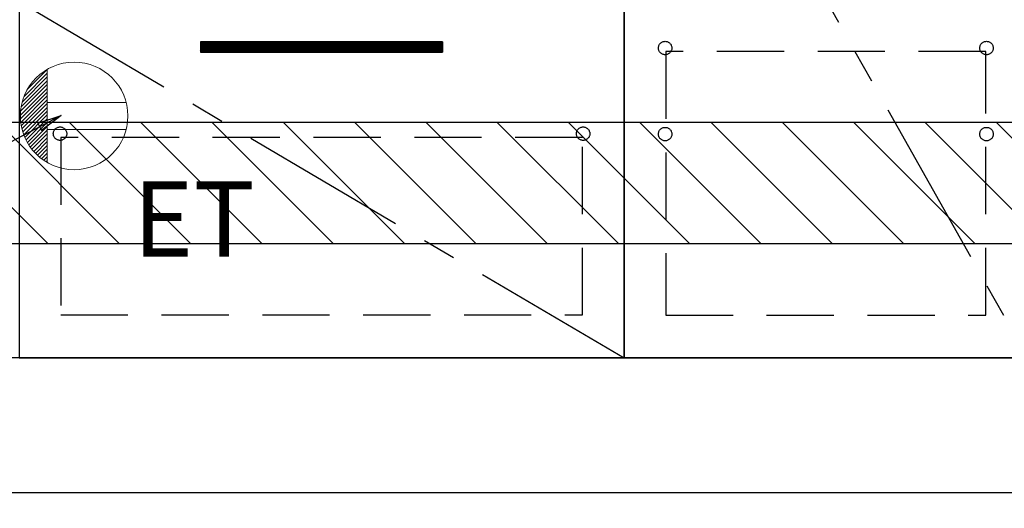
# Model space of a CAD drawing. Extents: x 163 to 26285, y -32850 to -24450.
# Drawn here: x 16779 to 17511, y -31027 to -30664 of the extents above; entities that cross this region are included whole.
import ezdxf

# ---------------------------------------------------------------- set-up
doc = ezdxf.new("R2010")
doc.units = 0
doc.header["$LTSCALE"] = 50
doc.header["$MEASUREMENT"] = 0
doc.linetypes.add('CENTER', pattern=[2, 1.25, -0.25, 0.25, -0.25])
doc.linetypes.add('HIDDEN', pattern=[0.375, 0.25, -0.125])
doc.layers.get('0').update_dxf_attribs({"linetype": 'CONTINUOUS'})
for name, color, linetype in [('111-壁仕上', 3, 'CONTINUOUS'), ('120-キャビネット（外）', 7, 'CONTINUOUS'), ('121-キャビネット（中）', 253, 'HIDDEN'), ('122-扉', 6, 'CONTINUOUS'), ('123-扉向き', 231, 'CENTER'), ('160-文字', 254, 'CONTINUOUS'), ('166-寸法B', 11, 'CONTINUOUS'), ('180-補助', 161, 'CONTINUOUS')]:
    doc.layers.add(name, color=color, linetype=linetype)
doc.styles.add('KH001', font='txt')
doc.styles.add('ＭＳ ゴシック', font='txt', dxfattribs={"height": 10})
doc.dimstyles.new('KH1xx030', dxfattribs={"dimscale": 30, "dimtxt": 2, "dimasz": 0.6, "dimexe": 0.3, "dimexo": 1.2, "dimgap": 0.5, "dimtad": 3, "dimdec": 1, "dimdsep": 46, "dimlunit": 6, "dimtxsty": 'KH001', "dimblk": 'DOT', "dimcen": 1, "dimdle": 1, "dimclrd": 256, "dimclre": 256, "dimclrt": 256, "dimadec": 0, "dimazin": 0, "dimtfac": 1, "dimtdec": 1, "dimtix": 1, "dimtmove": 2, "dimatfit": 3, "dimldrblk": 'CLOSEDBLANK', "dimfxl": 1, "dimtolj": 1, "dimtzin": 0, "dimlwd": -1, "dimlwe": -1, "dimarcsym": 0})

# ---------------------------------------------------------------- blocks, each defined once
blk = doc.blocks.new('_Dot')
at = {"color": 0, "linetype": 'ByBlock', "lineweight": -2}
blk.add_line((-0.5, 0), (-1, 0), dxfattribs=at)
at = {"color": 0, "linetype": 'ByBlock', "const_width": 0.5}
blk.add_lwpolyline([(-0.25, 0, 1), (0.25, 0, 1)], format="xyb", close=True, dxfattribs=at)
blk = doc.blocks.new('*D50')
at = {"layer": '166-寸法B', "transparency": 16777216}
for p, q in [((15709.51, -31051.42), (15709.51, -31534.58)), ((18447.51, -31051.42), (18447.51, -31534.58)), ((15727.51, -31525.58), (18429.51, -31525.58))]:
    blk.add_line(p, q, dxfattribs=at)
at = {"layer": '166-寸法B', "transparency": 16777216, "xscale": 18, "yscale": 18, "zscale": 18, "rotation": 180}
blk.add_blockref('_Dot', (15709.51, -31525.58), dxfattribs=at)
at = {"layer": '166-寸法B', "transparency": 16777216, "xscale": 18, "yscale": 18, "zscale": 18}
blk.add_blockref('_Dot', (18447.51, -31525.58), dxfattribs=at)
at = {"layer": '166-寸法B', "transparency": 16777216, "insert": (17078.51, -31476.78), "char_height": 60, "attachment_point": 5, "style": 'KH001'}
blk.add_mtext('\\A1;2,738', dxfattribs=at)
blk = doc.blocks.new('_ClosedBlank')
at = {"color": 0, "linetype": 'ByBlock', "lineweight": -2}
for p, q in [((-1, 0.167), (0, 0)), ((-1, 0.167), (-1, -0.167)), ((0, 0), (-1, -0.167))]:
    blk.add_line(p, q, dxfattribs=at)
blk = doc.blocks.new('*D74')
at = {"layer": '166-寸法B', "transparency": 16777216}
for p, q in [((15709.51, -31051.42), (15709.51, -31669.58)), ((18450.51, -31051.42), (18450.51, -31669.58)), ((15727.51, -31660.58), (18432.51, -31660.58))]:
    blk.add_line(p, q, dxfattribs=at)
at = {"layer": '166-寸法B', "transparency": 16777216, "xscale": 18, "yscale": 18, "zscale": 18, "rotation": 180}
blk.add_blockref('_Dot', (15709.51, -31660.58), dxfattribs=at)
at = {"layer": '166-寸法B', "transparency": 16777216, "xscale": 18, "yscale": 18, "zscale": 18}
blk.add_blockref('_Dot', (18450.51, -31660.58), dxfattribs=at)
at = {"layer": '166-寸法B', "transparency": 16777216, "insert": (17080.01, -31611.78), "char_height": 60, "attachment_point": 5, "style": 'KH001'}
blk.add_mtext('\\A1;2,741', dxfattribs=at)
blk = doc.blocks.new('*D78')
at = {"layer": '166-寸法B', "transparency": 16777216}
for p, q in [((15709.51, -31051.42), (15709.51, -31264.42)), ((17003.51, -31051.42), (17003.51, -31264.42)), ((15727.51, -31255.42), (16985.51, -31255.42))]:
    blk.add_line(p, q, dxfattribs=at)
at = {"layer": '166-寸法B', "transparency": 16777216, "xscale": 18, "yscale": 18, "zscale": 18, "rotation": 180}
blk.add_blockref('_Dot', (15709.51, -31255.42), dxfattribs=at)
at = {"layer": '166-寸法B', "transparency": 16777216, "xscale": 18, "yscale": 18, "zscale": 18}
blk.add_blockref('_Dot', (17003.51, -31255.42), dxfattribs=at)
at = {"layer": '166-寸法B', "transparency": 16777216, "insert": (16356.51, -31206.61), "char_height": 60, "attachment_point": 5, "style": 'KH001'}
blk.add_mtext('\\A1;1,294', dxfattribs=at)

msp = doc.modelspace()

# ---------------------------------------------------------------- hatches: boundary and pattern name
at = {"layer": '122-扉'}
h = msp.add_hatch(dxfattribs=at)
h.set_pattern_fill('ANSI31', color=256, style=0)
h.set_pattern_definition([(135, (198344.09517, -35724.87653), (0.08838834765, 0.08838834765), [])])
h.paths.add_polyline_path([(17093.51, -30680.42), (16913.51, -30680.42), (16913.51, -30687.92), (17093.51, -30687.92)])
edge = h.paths.add_edge_path()
edge.add_line((17093.51, -30687.92), (16763.1, -30687.92))
at = {"layer": '180-補助'}
h = msp.add_hatch(dxfattribs=at)
h.set_pattern_fill('ANSI31', color=13, scale=300, style=0)
h.set_pattern_definition([(135, (260639.646, -5103.37), (26.5165043, 26.5165043), [])])
h.paths.add_polyline_path([(18447.51, -30740.42), (15709.51, -30740.42), (15709.51, -30830.42), (18447.51, -30830.42)])

# ---------------------------------------------------------------- linework, layer by layer
at = {"layer": '111-壁仕上', "ltscale": 2}
msp.add_line((15709.51, -31015.42), (18706.33, -31015.42), dxfattribs=at)
at = {"layer": '120-キャビネット（外）', "color": 6}
for points in [[(17228.51, -30915.42), (17528.51, -30915.42), (17528.51, -30195.42), (17228.51, -30195.42)], [(17528.51, -30382.42), (17228.51, -30382.42), (17228.51, -30915.42), (17528.51, -30915.42)], [(17228.51, -30650.42), (16778.51, -30650.42), (16778.51, -30915.42), (17228.51, -30915.42)], [(18428.51, -30915.42), (15709.51, -30915.42), (15709.51, -31015.42), (18428.51, -31015.42)]]:
    msp.add_lwpolyline(points, close=True, dxfattribs=at)
at = {"layer": '121-キャビネット（中）', "color": 13, "ltscale": 4}
for points in [[(17497.51, -30687.52), (17259.51, -30687.52), (17259.51, -30883.52), (17497.51, -30883.52)], [(17197.51, -30751.42), (16809.51, -30751.42), (16809.51, -30883.42), (17197.51, -30883.42)]]:
    msp.add_lwpolyline(points, close=True, dxfattribs=at)
for centre in [(17259.01, -30684.92), (17259.01, -30684.92), (17498.01, -30684.92), (17498.01, -30684.92), (16809.01, -30748.62), (17198.01, -30748.62), (17259.01, -30748.92), (17259.01, -30748.92), (17498.01, -30748.92), (17498.01, -30748.92)]:
    msp.add_circle(centre, 5, dxfattribs=at)
at = {"layer": '122-扉'}
for p, q in [((17093.51, -30680.42), (16913.51, -30680.42)), ((16913.51, -30680.42), (16913.51, -30687.92)), ((17093.51, -30680.42), (17093.51, -30687.92)), ((16913.51, -30687.92), (17093.51, -30687.92))]:
    msp.add_line(p, q, dxfattribs=at)
at = {"layer": '123-扉向き', "ltscale": 2}
for p, q in [((17228.51, -30382.42), (17528.51, -30915.42)), ((16778.51, -30650.42), (17228.51, -30915.42))]:
    msp.add_line(p, q, dxfattribs=at)
at = {"layer": '160-文字', "color": 4, "linetype": 'Continuous', "lineweight": 20}
for p, q in [((16784.89, -30715.39), (16799.48, -30700.8)), ((16799.51, -30700.78), (16799.51, -30770.06)), ((16780.09, -30728.68), (16799.51, -30709.25)), ((16780.88, -30725.06), (16799.51, -30706.42)), ((16782.26, -30720.85), (16799.51, -30703.6)), ((16779.52, -30734.91), (16799.51, -30714.91)), ((16779.58, -30737.67), (16799.51, -30717.74)), ((16779.67, -30731.93), (16799.51, -30712.08)), ((16779.81, -30740.27), (16799.51, -30720.57)), ((16780.19, -30742.72), (16799.51, -30723.4)), ((16780.69, -30745.05), (16799.51, -30726.22)), ((16781.31, -30747.26), (16799.51, -30729.05)), ((16782.03, -30749.37), (16799.51, -30731.88)), ((16858.24, -30725.42), (16799.51, -30725.42)), ((16782.84, -30751.39), (16799.51, -30734.71)), ((16783.74, -30753.31), (16799.51, -30737.54)), ((16784.72, -30755.16), (16799.51, -30740.37)), ((16785.78, -30756.92), (16799.51, -30743.19)), ((16786.92, -30758.61), (16799.51, -30746.02)), ((16858.24, -30745.42), (16799.51, -30745.42)), ((16788.14, -30760.23), (16799.51, -30748.85)), ((16789.42, -30761.77), (16799.51, -30751.68)), ((16790.78, -30763.25), (16799.51, -30754.51)), ((16792.2, -30764.65), (16799.51, -30757.34)), ((16793.7, -30765.98), (16799.51, -30760.16)), ((16795.27, -30767.24), (16799.51, -30762.99)), ((16796.91, -30768.42), (16799.51, -30765.82)), ((16798.63, -30769.54), (16799.51, -30768.65))]:
    msp.add_line(p, q, dxfattribs=at)
msp.add_circle((16819.51, -30735.42), 40, dxfattribs=at)
at = {"layer": '180-補助', "color": 13}
msp.add_lwpolyline([(18447.51, -30740.42), (15709.51, -30740.42), (15709.51, -30830.42), (18447.51, -30830.42)], close=True, dxfattribs=at)

# ---------------------------------------------------------------- texts
at = {"layer": '160-文字', "color": 4, "lineweight": 0, "insert": (16863.21, -30783.99), "char_height": 56, "attachment_point": 1, "line_spacing_factor": 0.782827, "style": 'ＭＳ ゴシック'}
msp.add_mtext('ET', dxfattribs=at)

# ---------------------------------------------------------------- dimensions: what is measured, and where the dimension line sits
at = {"layer": '166-寸法B'}
for base, p2, picture, middle in [((18447.51, -31525.58), (18447.51, -31015.42), '*D50', (17078.51, -31476.78)), ((17003.51, -31255.42), (17003.51, -31015.42), '*D78', (16356.51, -31206.61))]:
    dim = msp.add_linear_dim(base=base, p1=(15709.51, -31015.42), p2=p2, dimstyle='KH1xx030', dxfattribs=at)
    dim.commit()
    dim.dimension.update_dxf_attribs({"geometry": picture, "text_midpoint": middle})
dim = msp.add_linear_dim(base=(18450.51, -31660.58), p1=(15709.51, -31015.42), p2=(18450.51, -31015.42), angle=180, dimstyle='KH1xx030', dxfattribs=at)
dim.commit()
dim.dimension.update_dxf_attribs({"geometry": '*D74', "text_midpoint": (17080.01, -31611.78)})

# ---------------------------------------------------------------- leaders
at = {"layer": '160-文字', "annotation_type": 0, "has_hookline": 1, "hookline_direction": 1, "text_width": 1319.09}
msp.add_leader([(16809.87, -30735.19), (15579.65, -31378.15), (15561.65, -31378.15)], dimstyle='KH1xx030', override={"dimgap": 0.5, "dimtad": 1}, dxfattribs=at)

doc.saveas('drawing.dxf')
